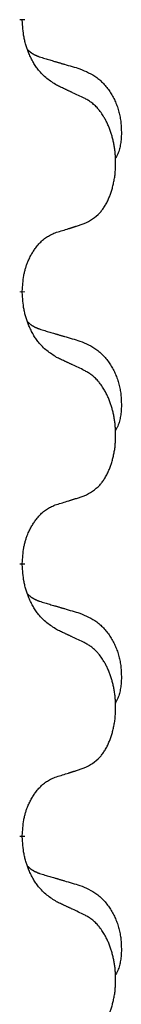
# Model space of a CAD drawing. Units: millimetres. Extents: x -335 to 867, y -218 to 402.
# Drawn here: x -177 to -176, y 195 to 206 of the extents above; entities that cross this region are included whole.
import ezdxf

# ---------------------------------------------------------------- set-up
doc = ezdxf.new("R2010")
doc.units = ezdxf.units.MM
doc.linetypes.add('SLD_Durchgehend', pattern=[0, 0, 0])

# ---------------------------------------------------------------- blocks, each defined once
blk = doc.blocks.new('HL50WU-0-70', base_point=(265.676, 91.897))
at = {"color": 7, "linetype": 'SLD_Durchgehend', "const_width": 0.0625}
for points in [[(-177.258, 206.457), (-177.258, 206.442)], [(-177.258, 203.282), (-177.258, 203.267)], [(-177.258, 200.107), (-177.258, 200.092)], [(-177.258, 196.932), (-177.258, 196.917)]]:
    blk.add_lwpolyline(points, dxfattribs=at)
at = {"color": 7, "linetype": 'SLD_Durchgehend'}
for points, knots in [([(-176.857, 205.685), (-176.895, 205.71), (-176.973, 205.76), (-177.046, 205.832), (-177.085, 205.882), (-177.1, 205.904), (-177.115, 205.926), (-177.129, 205.95), (-177.143, 205.975), (-177.156, 206.001), (-177.169, 206.028), (-177.18, 206.053), (-177.19, 206.077), (-177.198, 206.1), (-177.206, 206.122), (-177.214, 206.145), (-177.221, 206.169), (-177.227, 206.194), (-177.233, 206.219), (-177.243, 206.268), (-177.251, 206.342), (-177.256, 206.408), (-177.258, 206.442)], [0, 0, 0, 0, 0.1384339, 0.2768679, 0.3033597, 0.3298585, 0.3563872, 0.3829147, 0.4124908, 0.4420671, 0.4716312, 0.5011954, 0.5251621, 0.5491281, 0.5730953, 0.5970624, 0.6225046, 0.647948, 0.6733839, 0.6988157, 0.7982768, 0.8977379, 0.8977379, 0.8977379, 0.8977379]), ([(-177.194, 206.099), (-177.194, 206.099), (-177.193, 206.098), (-177.19, 206.095), (-177.186, 206.091), (-177.18, 206.085), (-177.174, 206.08), (-177.168, 206.074), (-177.161, 206.069), (-177.155, 206.065), (-177.149, 206.06), (-177.142, 206.056), (-177.135, 206.052), (-177.128, 206.048), (-177.122, 206.044), (-177.115, 206.04), (-177.107, 206.037), (-177.1, 206.034), (-177.093, 206.031), (-177.086, 206.027), (-177.079, 206.024), (-177.071, 206.022), (-177.064, 206.019), (-177.049, 206.014), (-177.026, 206.006), (-177.006, 206), (-176.995, 205.997)], [0, 0, 0, 0, 0.001845, 0.0036901, 0.0117985, 0.0199078, 0.0280202, 0.0361323, 0.0440497, 0.0519672, 0.0598837, 0.0678001, 0.0756537, 0.0835073, 0.0913611, 0.0992148, 0.1070839, 0.114953, 0.1228221, 0.1306911, 0.1386101, 0.1465292, 0.1544482, 0.1623671, 0.1943097, 0.2262522, 0.2262522, 0.2262522, 0.2262522]), ([(-176.995, 205.997), (-176.976, 205.991), (-176.938, 205.98), (-176.895, 205.967), (-176.866, 205.959), (-176.852, 205.955), (-176.838, 205.951), (-176.823, 205.946), (-176.809, 205.942), (-176.795, 205.938), (-176.78, 205.934), (-176.741, 205.922), (-176.676, 205.903), (-176.615, 205.885), (-176.585, 205.876)], [0, 0, 0, 0, 0.0597754, 0.1195507, 0.1344951, 0.1494396, 0.164384, 0.1793284, 0.1942733, 0.2092182, 0.2241631, 0.239108, 0.3332541, 0.4274002, 0.4274002, 0.4274002, 0.4274002]), ([(-176.585, 205.876), (-176.551, 205.862), (-176.482, 205.833), (-176.408, 205.791), (-176.363, 205.756), (-176.341, 205.736), (-176.32, 205.716), (-176.299, 205.694), (-176.28, 205.671), (-176.261, 205.647), (-176.243, 205.623), (-176.226, 205.597), (-176.211, 205.571), (-176.196, 205.544), (-176.182, 205.517), (-176.169, 205.489), (-176.157, 205.461), (-176.146, 205.432), (-176.137, 205.402), (-176.129, 205.372), (-176.121, 205.342), (-176.115, 205.312), (-176.11, 205.282), (-176.106, 205.251), (-176.104, 205.22), (-176.102, 205.189), (-176.101, 205.157), (-176.1, 205.126), (-176.101, 205.094), (-176.103, 205.063), (-176.106, 205.032), (-176.11, 205.001), (-176.115, 204.97), (-176.122, 204.941), (-176.131, 204.912), (-176.142, 204.883), (-176.156, 204.854), (-176.166, 204.835), (-176.171, 204.826)], [0, 0, 0, 0, 0.11248, 0.224961, 0.254186, 0.283426, 0.31271, 0.341991, 0.372448, 0.402906, 0.433349, 0.463793, 0.494366, 0.524938, 0.555513, 0.586088, 0.617098, 0.648109, 0.679115, 0.710121, 0.740923, 0.771725, 0.802531, 0.833337, 0.864673, 0.896008, 0.927346, 0.958685, 0.99012, 1.021553, 1.05301, 1.084467, 1.114994, 1.145525, 1.175982, 1.206419, 1.238567, 1.270714, 1.270714, 1.270714, 1.270714]), ([(-176.534, 205.534), (-176.556, 205.544), (-176.602, 205.566), (-176.651, 205.589), (-176.682, 205.603), (-176.693, 205.609), (-176.705, 205.614), (-176.717, 205.62), (-176.728, 205.625), (-176.74, 205.63), (-176.752, 205.636), (-176.775, 205.647), (-176.81, 205.663), (-176.841, 205.678), (-176.857, 205.685)], [0, 0, 0, 0, 0.0753711, 0.1507421, 0.1636224, 0.1765026, 0.1893829, 0.2022632, 0.215138, 0.2280128, 0.2408877, 0.2537625, 0.3052361, 0.3567097, 0.3567097, 0.3567097, 0.3567097]), ([(-176.534, 204.071), (-176.501, 204.088), (-176.435, 204.121), (-176.372, 204.174), (-176.338, 204.213), (-176.323, 204.231), (-176.31, 204.25), (-176.297, 204.27), (-176.284, 204.291), (-176.272, 204.314), (-176.26, 204.337), (-176.25, 204.36), (-176.24, 204.382), (-176.232, 204.404), (-176.224, 204.426), (-176.216, 204.449), (-176.209, 204.473), (-176.202, 204.497), (-176.196, 204.522), (-176.19, 204.547), (-176.185, 204.573), (-176.18, 204.599), (-176.176, 204.626), (-176.173, 204.653), (-176.171, 204.68), (-176.169, 204.708), (-176.167, 204.736), (-176.167, 204.763), (-176.167, 204.789), (-176.167, 204.814), (-176.168, 204.839), (-176.17, 204.864), (-176.172, 204.888), (-176.174, 204.913), (-176.177, 204.937), (-176.181, 204.962), (-176.185, 204.986), (-176.189, 205.009), (-176.195, 205.033), (-176.2, 205.056), (-176.206, 205.079), (-176.212, 205.101), (-176.219, 205.122), (-176.226, 205.145), (-176.234, 205.167), (-176.243, 205.19), (-176.252, 205.212), (-176.262, 205.234), (-176.272, 205.254), (-176.282, 205.274), (-176.293, 205.294), (-176.306, 205.316), (-176.32, 205.339), (-176.338, 205.365), (-176.356, 205.389), (-176.375, 205.412), (-176.394, 205.433), (-176.414, 205.452), (-176.434, 205.47), (-176.46, 205.49), (-176.494, 205.511), (-176.52, 205.526), (-176.534, 205.534)], [0, 0, 0, 0, 0.11048, 0.22096, 0.2438, 0.266649, 0.289537, 0.312423, 0.338182, 0.363942, 0.389684, 0.415425, 0.43907, 0.462713, 0.48636, 0.510006, 0.535335, 0.560664, 0.585992, 0.611321, 0.638238, 0.665155, 0.692074, 0.718994, 0.746736, 0.774479, 0.802219, 0.829959, 0.855068, 0.880178, 0.905288, 0.930398, 0.955063, 0.979727, 1.004391, 1.029055, 1.05317, 1.077286, 1.101401, 1.125516, 1.148415, 1.171313, 1.194212, 1.217111, 1.241338, 1.265564, 1.289789, 1.314014, 1.33646, 1.358905, 1.381354, 1.403803, 1.434509, 1.465215, 1.495942, 1.526667, 1.553727, 1.58079, 1.607802, 1.634803, 1.680601, 1.726399, 1.726399, 1.726399, 1.726399]), ([(-176.857, 203.969), (-176.834, 203.976), (-176.787, 203.99), (-176.737, 204.006), (-176.707, 204.015), (-176.695, 204.019), (-176.684, 204.023), (-176.672, 204.026), (-176.661, 204.03), (-176.649, 204.034), (-176.638, 204.037), (-176.614, 204.045), (-176.58, 204.056), (-176.549, 204.066), (-176.534, 204.071)], [0, 0, 0, 0, 0.072467, 0.1449339, 0.1570396, 0.1691453, 0.181251, 0.1933566, 0.2054742, 0.2175917, 0.2297093, 0.2418268, 0.2903502, 0.3388736, 0.3388736, 0.3388736, 0.3388736]), ([(-177.258, 203.282), (-177.256, 203.312), (-177.252, 203.374), (-177.245, 203.442), (-177.236, 203.486), (-177.231, 203.507), (-177.226, 203.528), (-177.22, 203.548), (-177.214, 203.568), (-177.208, 203.587), (-177.2, 203.606), (-177.192, 203.627), (-177.183, 203.649), (-177.171, 203.673), (-177.159, 203.697), (-177.147, 203.719), (-177.134, 203.74), (-177.121, 203.76), (-177.108, 203.78), (-177.092, 203.801), (-177.074, 203.823), (-177.053, 203.845), (-177.032, 203.867), (-177.01, 203.886), (-176.987, 203.904), (-176.965, 203.919), (-176.942, 203.933), (-176.916, 203.946), (-176.888, 203.958), (-176.867, 203.965), (-176.857, 203.969)], [0, 0, 0, 0, 0.0921911, 0.1843821, 0.20591, 0.2274409, 0.2489766, 0.2705115, 0.2907895, 0.3110675, 0.3313472, 0.3516275, 0.3780441, 0.4044611, 0.4308749, 0.4572883, 0.4811357, 0.5049824, 0.5288358, 0.5526907, 0.5831984, 0.6137075, 0.6442319, 0.6747535, 0.7017613, 0.7287719, 0.7557302, 0.7826753, 0.8155538, 0.8484323, 0.8484323, 0.8484323, 0.8484323]), ([(-176.857, 202.51), (-176.895, 202.535), (-176.973, 202.585), (-177.046, 202.657), (-177.085, 202.707), (-177.1, 202.729), (-177.115, 202.751), (-177.129, 202.775), (-177.143, 202.8), (-177.156, 202.826), (-177.169, 202.853), (-177.18, 202.878), (-177.19, 202.902), (-177.198, 202.925), (-177.206, 202.947), (-177.214, 202.97), (-177.221, 202.994), (-177.227, 203.019), (-177.233, 203.044), (-177.243, 203.093), (-177.251, 203.167), (-177.256, 203.233), (-177.258, 203.267)], [0, 0, 0, 0, 0.1384339, 0.2768679, 0.3033597, 0.3298585, 0.3563872, 0.3829147, 0.4124908, 0.4420671, 0.4716312, 0.5011954, 0.5251621, 0.5491281, 0.5730953, 0.5970624, 0.6225046, 0.647948, 0.6733839, 0.6988157, 0.7982768, 0.8977379, 0.8977379, 0.8977379, 0.8977379]), ([(-177.194, 202.924), (-177.194, 202.924), (-177.193, 202.923), (-177.19, 202.92), (-177.186, 202.916), (-177.18, 202.91), (-177.174, 202.905), (-177.168, 202.899), (-177.161, 202.894), (-177.155, 202.89), (-177.149, 202.885), (-177.142, 202.881), (-177.135, 202.877), (-177.128, 202.873), (-177.122, 202.869), (-177.115, 202.865), (-177.107, 202.862), (-177.1, 202.859), (-177.093, 202.856), (-177.086, 202.852), (-177.079, 202.849), (-177.071, 202.847), (-177.064, 202.844), (-177.049, 202.839), (-177.026, 202.831), (-177.006, 202.825), (-176.995, 202.822)], [0, 0, 0, 0, 0.001845, 0.0036901, 0.0117985, 0.0199078, 0.0280202, 0.0361323, 0.0440497, 0.0519672, 0.0598837, 0.0678001, 0.0756537, 0.0835073, 0.0913611, 0.0992148, 0.1070839, 0.114953, 0.1228221, 0.1306911, 0.1386101, 0.1465292, 0.1544482, 0.1623671, 0.1943097, 0.2262522, 0.2262522, 0.2262522, 0.2262522]), ([(-176.995, 202.822), (-176.976, 202.816), (-176.938, 202.805), (-176.895, 202.792), (-176.866, 202.784), (-176.852, 202.78), (-176.838, 202.776), (-176.823, 202.771), (-176.809, 202.767), (-176.795, 202.763), (-176.78, 202.759), (-176.741, 202.747), (-176.676, 202.728), (-176.615, 202.71), (-176.585, 202.701)], [0, 0, 0, 0, 0.0597754, 0.1195507, 0.1344951, 0.1494396, 0.164384, 0.1793284, 0.1942733, 0.2092182, 0.2241631, 0.239108, 0.3332541, 0.4274002, 0.4274002, 0.4274002, 0.4274002]), ([(-176.585, 202.701), (-176.551, 202.687), (-176.482, 202.658), (-176.408, 202.616), (-176.363, 202.581), (-176.341, 202.561), (-176.32, 202.541), (-176.299, 202.519), (-176.28, 202.496), (-176.261, 202.472), (-176.243, 202.448), (-176.226, 202.422), (-176.211, 202.396), (-176.196, 202.369), (-176.182, 202.342), (-176.169, 202.314), (-176.157, 202.286), (-176.146, 202.257), (-176.137, 202.227), (-176.129, 202.197), (-176.121, 202.167), (-176.115, 202.137), (-176.11, 202.107), (-176.106, 202.076), (-176.104, 202.045), (-176.102, 202.014), (-176.101, 201.982), (-176.1, 201.951), (-176.101, 201.919), (-176.103, 201.888), (-176.106, 201.857), (-176.11, 201.826), (-176.115, 201.795), (-176.122, 201.766), (-176.131, 201.737), (-176.142, 201.708), (-176.156, 201.679), (-176.166, 201.66), (-176.171, 201.651)], [0, 0, 0, 0, 0.11248, 0.224961, 0.254186, 0.283426, 0.31271, 0.341991, 0.372448, 0.402906, 0.433349, 0.463793, 0.494366, 0.524938, 0.555513, 0.586088, 0.617098, 0.648109, 0.679115, 0.710121, 0.740923, 0.771725, 0.802531, 0.833337, 0.864673, 0.896008, 0.927346, 0.958685, 0.99012, 1.021553, 1.05301, 1.084467, 1.114994, 1.145525, 1.175982, 1.206419, 1.238567, 1.270714, 1.270714, 1.270714, 1.270714]), ([(-176.534, 202.359), (-176.556, 202.369), (-176.602, 202.391), (-176.651, 202.414), (-176.682, 202.428), (-176.693, 202.434), (-176.705, 202.439), (-176.717, 202.445), (-176.728, 202.45), (-176.74, 202.455), (-176.752, 202.461), (-176.775, 202.472), (-176.81, 202.488), (-176.841, 202.503), (-176.857, 202.51)], [0, 0, 0, 0, 0.0753711, 0.1507421, 0.1636224, 0.1765026, 0.1893829, 0.2022632, 0.215138, 0.2280128, 0.2408877, 0.2537625, 0.3052361, 0.3567097, 0.3567097, 0.3567097, 0.3567097]), ([(-176.534, 200.896), (-176.501, 200.913), (-176.435, 200.946), (-176.372, 200.999), (-176.338, 201.038), (-176.323, 201.056), (-176.31, 201.075), (-176.297, 201.095), (-176.284, 201.116), (-176.272, 201.139), (-176.26, 201.162), (-176.25, 201.185), (-176.24, 201.207), (-176.232, 201.229), (-176.224, 201.251), (-176.216, 201.274), (-176.209, 201.298), (-176.202, 201.322), (-176.196, 201.347), (-176.19, 201.372), (-176.185, 201.398), (-176.18, 201.424), (-176.176, 201.451), (-176.173, 201.478), (-176.171, 201.505), (-176.169, 201.533), (-176.167, 201.561), (-176.167, 201.588), (-176.167, 201.614), (-176.167, 201.639), (-176.168, 201.664), (-176.17, 201.689), (-176.172, 201.713), (-176.174, 201.738), (-176.177, 201.762), (-176.181, 201.787), (-176.185, 201.811), (-176.189, 201.834), (-176.195, 201.858), (-176.2, 201.881), (-176.206, 201.904), (-176.212, 201.926), (-176.219, 201.947), (-176.226, 201.97), (-176.234, 201.992), (-176.243, 202.015), (-176.252, 202.037), (-176.262, 202.059), (-176.272, 202.079), (-176.282, 202.099), (-176.293, 202.119), (-176.306, 202.141), (-176.32, 202.164), (-176.338, 202.19), (-176.356, 202.214), (-176.375, 202.237), (-176.394, 202.258), (-176.414, 202.277), (-176.434, 202.295), (-176.46, 202.315), (-176.494, 202.336), (-176.52, 202.351), (-176.534, 202.359)], [0, 0, 0, 0, 0.11048, 0.22096, 0.2438, 0.266649, 0.289537, 0.312423, 0.338182, 0.363942, 0.389684, 0.415425, 0.43907, 0.462713, 0.48636, 0.510006, 0.535335, 0.560664, 0.585992, 0.611321, 0.638238, 0.665155, 0.692074, 0.718994, 0.746736, 0.774479, 0.802219, 0.829959, 0.855068, 0.880178, 0.905288, 0.930398, 0.955063, 0.979727, 1.004391, 1.029055, 1.05317, 1.077286, 1.101401, 1.125516, 1.148415, 1.171313, 1.194212, 1.217111, 1.241338, 1.265564, 1.289789, 1.314014, 1.33646, 1.358905, 1.381354, 1.403803, 1.434509, 1.465215, 1.495942, 1.526667, 1.553727, 1.58079, 1.607802, 1.634803, 1.680601, 1.726399, 1.726399, 1.726399, 1.726399]), ([(-176.857, 200.794), (-176.834, 200.801), (-176.787, 200.815), (-176.737, 200.831), (-176.707, 200.84), (-176.695, 200.844), (-176.684, 200.848), (-176.672, 200.851), (-176.661, 200.855), (-176.649, 200.859), (-176.638, 200.862), (-176.614, 200.87), (-176.58, 200.881), (-176.549, 200.891), (-176.534, 200.896)], [0, 0, 0, 0, 0.072467, 0.1449339, 0.1570396, 0.1691453, 0.181251, 0.1933566, 0.2054742, 0.2175917, 0.2297093, 0.2418268, 0.2903502, 0.3388736, 0.3388736, 0.3388736, 0.3388736]), ([(-177.258, 200.107), (-177.256, 200.137), (-177.252, 200.199), (-177.245, 200.267), (-177.236, 200.311), (-177.231, 200.332), (-177.226, 200.353), (-177.22, 200.373), (-177.214, 200.393), (-177.208, 200.412), (-177.2, 200.431), (-177.192, 200.452), (-177.183, 200.474), (-177.171, 200.498), (-177.159, 200.522), (-177.147, 200.544), (-177.134, 200.565), (-177.121, 200.585), (-177.108, 200.605), (-177.092, 200.626), (-177.074, 200.648), (-177.053, 200.67), (-177.032, 200.692), (-177.01, 200.711), (-176.987, 200.729), (-176.965, 200.744), (-176.942, 200.758), (-176.916, 200.771), (-176.888, 200.783), (-176.867, 200.79), (-176.857, 200.794)], [0, 0, 0, 0, 0.0921911, 0.1843821, 0.20591, 0.2274409, 0.2489766, 0.2705115, 0.2907895, 0.3110675, 0.3313472, 0.3516275, 0.3780441, 0.4044611, 0.4308749, 0.4572883, 0.4811357, 0.5049824, 0.5288358, 0.5526907, 0.5831984, 0.6137075, 0.6442319, 0.6747535, 0.7017613, 0.7287719, 0.7557302, 0.7826753, 0.8155538, 0.8484323, 0.8484323, 0.8484323, 0.8484323]), ([(-176.857, 199.335), (-176.895, 199.36), (-176.973, 199.41), (-177.046, 199.482), (-177.085, 199.532), (-177.1, 199.554), (-177.115, 199.576), (-177.129, 199.6), (-177.143, 199.625), (-177.156, 199.651), (-177.169, 199.678), (-177.18, 199.703), (-177.19, 199.727), (-177.198, 199.75), (-177.206, 199.772), (-177.214, 199.795), (-177.221, 199.819), (-177.227, 199.844), (-177.233, 199.869), (-177.243, 199.918), (-177.251, 199.992), (-177.256, 200.058), (-177.258, 200.092)], [0, 0, 0, 0, 0.1384339, 0.2768679, 0.3033597, 0.3298585, 0.3563872, 0.3829147, 0.4124908, 0.4420671, 0.4716312, 0.5011954, 0.5251621, 0.5491281, 0.5730953, 0.5970624, 0.6225046, 0.647948, 0.6733839, 0.6988157, 0.7982768, 0.8977379, 0.8977379, 0.8977379, 0.8977379]), ([(-177.194, 199.749), (-177.194, 199.749), (-177.193, 199.748), (-177.19, 199.745), (-177.186, 199.741), (-177.18, 199.735), (-177.174, 199.73), (-177.168, 199.724), (-177.161, 199.719), (-177.155, 199.715), (-177.149, 199.71), (-177.142, 199.706), (-177.135, 199.702), (-177.128, 199.698), (-177.122, 199.694), (-177.115, 199.69), (-177.107, 199.687), (-177.1, 199.684), (-177.093, 199.681), (-177.086, 199.677), (-177.079, 199.674), (-177.071, 199.672), (-177.064, 199.669), (-177.049, 199.664), (-177.026, 199.656), (-177.006, 199.65), (-176.995, 199.647)], [0, 0, 0, 0, 0.001845, 0.0036901, 0.0117985, 0.0199078, 0.0280202, 0.0361323, 0.0440497, 0.0519672, 0.0598837, 0.0678001, 0.0756537, 0.0835073, 0.0913611, 0.0992148, 0.1070839, 0.114953, 0.1228221, 0.1306911, 0.1386101, 0.1465292, 0.1544482, 0.1623671, 0.1943097, 0.2262522, 0.2262522, 0.2262522, 0.2262522]), ([(-176.995, 199.647), (-176.976, 199.641), (-176.938, 199.63), (-176.895, 199.617), (-176.866, 199.609), (-176.852, 199.605), (-176.838, 199.601), (-176.823, 199.596), (-176.809, 199.592), (-176.795, 199.588), (-176.78, 199.584), (-176.741, 199.572), (-176.676, 199.553), (-176.615, 199.535), (-176.585, 199.526)], [0, 0, 0, 0, 0.0597754, 0.1195507, 0.1344951, 0.1494396, 0.164384, 0.1793284, 0.1942733, 0.2092182, 0.2241631, 0.239108, 0.3332541, 0.4274002, 0.4274002, 0.4274002, 0.4274002]), ([(-176.585, 199.526), (-176.551, 199.512), (-176.482, 199.483), (-176.408, 199.441), (-176.363, 199.406), (-176.341, 199.386), (-176.32, 199.366), (-176.299, 199.344), (-176.28, 199.321), (-176.261, 199.297), (-176.243, 199.273), (-176.226, 199.247), (-176.211, 199.221), (-176.196, 199.194), (-176.182, 199.167), (-176.169, 199.139), (-176.157, 199.111), (-176.146, 199.082), (-176.137, 199.052), (-176.129, 199.022), (-176.121, 198.992), (-176.115, 198.962), (-176.11, 198.932), (-176.106, 198.901), (-176.104, 198.87), (-176.102, 198.839), (-176.101, 198.807), (-176.1, 198.776), (-176.101, 198.744), (-176.103, 198.713), (-176.106, 198.682), (-176.11, 198.651), (-176.115, 198.62), (-176.122, 198.591), (-176.131, 198.562), (-176.142, 198.533), (-176.156, 198.504), (-176.166, 198.485), (-176.171, 198.476)], [0, 0, 0, 0, 0.11248, 0.224961, 0.254186, 0.283426, 0.31271, 0.341991, 0.372448, 0.402906, 0.433349, 0.463793, 0.494366, 0.524938, 0.555513, 0.586088, 0.617098, 0.648109, 0.679115, 0.710121, 0.740923, 0.771725, 0.802531, 0.833337, 0.864673, 0.896008, 0.927346, 0.958685, 0.99012, 1.021553, 1.05301, 1.084467, 1.114994, 1.145525, 1.175982, 1.206419, 1.238567, 1.270714, 1.270714, 1.270714, 1.270714]), ([(-176.534, 199.184), (-176.556, 199.194), (-176.602, 199.216), (-176.651, 199.239), (-176.682, 199.253), (-176.693, 199.259), (-176.705, 199.264), (-176.717, 199.27), (-176.728, 199.275), (-176.74, 199.28), (-176.752, 199.286), (-176.775, 199.297), (-176.81, 199.313), (-176.841, 199.328), (-176.857, 199.335)], [0, 0, 0, 0, 0.0753711, 0.1507421, 0.1636224, 0.1765026, 0.1893829, 0.2022632, 0.215138, 0.2280128, 0.2408877, 0.2537625, 0.3052361, 0.3567097, 0.3567097, 0.3567097, 0.3567097]), ([(-176.534, 197.721), (-176.501, 197.738), (-176.435, 197.771), (-176.372, 197.824), (-176.338, 197.863), (-176.323, 197.881), (-176.31, 197.9), (-176.297, 197.92), (-176.284, 197.941), (-176.272, 197.964), (-176.26, 197.987), (-176.25, 198.01), (-176.24, 198.032), (-176.232, 198.054), (-176.224, 198.076), (-176.216, 198.099), (-176.209, 198.123), (-176.202, 198.147), (-176.196, 198.172), (-176.19, 198.197), (-176.185, 198.223), (-176.18, 198.249), (-176.176, 198.276), (-176.173, 198.303), (-176.171, 198.33), (-176.169, 198.358), (-176.167, 198.386), (-176.167, 198.413), (-176.167, 198.439), (-176.167, 198.464), (-176.168, 198.489), (-176.17, 198.514), (-176.172, 198.538), (-176.174, 198.563), (-176.177, 198.587), (-176.181, 198.612), (-176.185, 198.636), (-176.189, 198.659), (-176.195, 198.683), (-176.2, 198.706), (-176.206, 198.729), (-176.212, 198.751), (-176.219, 198.772), (-176.226, 198.795), (-176.234, 198.817), (-176.243, 198.84), (-176.252, 198.862), (-176.262, 198.884), (-176.272, 198.904), (-176.282, 198.924), (-176.293, 198.944), (-176.306, 198.966), (-176.32, 198.989), (-176.338, 199.015), (-176.356, 199.039), (-176.375, 199.062), (-176.394, 199.083), (-176.414, 199.102), (-176.434, 199.12), (-176.46, 199.14), (-176.494, 199.161), (-176.52, 199.176), (-176.534, 199.184)], [0, 0, 0, 0, 0.11048, 0.22096, 0.2438, 0.266649, 0.289537, 0.312423, 0.338182, 0.363942, 0.389684, 0.415425, 0.43907, 0.462713, 0.48636, 0.510006, 0.535335, 0.560664, 0.585992, 0.611321, 0.638238, 0.665155, 0.692074, 0.718994, 0.746736, 0.774479, 0.802219, 0.829959, 0.855068, 0.880178, 0.905288, 0.930398, 0.955063, 0.979727, 1.004391, 1.029055, 1.05317, 1.077286, 1.101401, 1.125516, 1.148415, 1.171313, 1.194212, 1.217111, 1.241338, 1.265564, 1.289789, 1.314014, 1.33646, 1.358905, 1.381354, 1.403803, 1.434509, 1.465215, 1.495942, 1.526667, 1.553727, 1.58079, 1.607802, 1.634803, 1.680601, 1.726399, 1.726399, 1.726399, 1.726399]), ([(-176.857, 197.619), (-176.834, 197.626), (-176.787, 197.64), (-176.737, 197.656), (-176.707, 197.665), (-176.695, 197.669), (-176.684, 197.673), (-176.672, 197.676), (-176.661, 197.68), (-176.649, 197.684), (-176.638, 197.687), (-176.614, 197.695), (-176.58, 197.706), (-176.549, 197.716), (-176.534, 197.721)], [0, 0, 0, 0, 0.072467, 0.1449339, 0.1570396, 0.1691453, 0.181251, 0.1933566, 0.2054742, 0.2175917, 0.2297093, 0.2418268, 0.2903502, 0.3388736, 0.3388736, 0.3388736, 0.3388736]), ([(-177.258, 196.932), (-177.256, 196.962), (-177.252, 197.024), (-177.245, 197.092), (-177.236, 197.136), (-177.231, 197.157), (-177.226, 197.178), (-177.22, 197.198), (-177.214, 197.218), (-177.208, 197.237), (-177.2, 197.256), (-177.192, 197.277), (-177.183, 197.299), (-177.171, 197.323), (-177.159, 197.347), (-177.147, 197.369), (-177.134, 197.39), (-177.121, 197.41), (-177.108, 197.43), (-177.092, 197.451), (-177.074, 197.473), (-177.053, 197.495), (-177.032, 197.517), (-177.01, 197.536), (-176.987, 197.554), (-176.965, 197.569), (-176.942, 197.583), (-176.916, 197.596), (-176.888, 197.608), (-176.867, 197.615), (-176.857, 197.619)], [0, 0, 0, 0, 0.0921911, 0.1843821, 0.20591, 0.2274409, 0.2489766, 0.2705115, 0.2907895, 0.3110675, 0.3313472, 0.3516275, 0.3780441, 0.4044611, 0.4308749, 0.4572883, 0.4811357, 0.5049824, 0.5288358, 0.5526907, 0.5831984, 0.6137075, 0.6442319, 0.6747535, 0.7017613, 0.7287719, 0.7557302, 0.7826753, 0.8155538, 0.8484323, 0.8484323, 0.8484323, 0.8484323]), ([(-176.857, 196.16), (-176.895, 196.185), (-176.973, 196.235), (-177.046, 196.307), (-177.085, 196.357), (-177.1, 196.379), (-177.115, 196.401), (-177.129, 196.425), (-177.143, 196.45), (-177.156, 196.476), (-177.169, 196.503), (-177.18, 196.528), (-177.19, 196.552), (-177.198, 196.575), (-177.206, 196.597), (-177.214, 196.62), (-177.221, 196.644), (-177.227, 196.669), (-177.233, 196.694), (-177.243, 196.743), (-177.251, 196.817), (-177.256, 196.883), (-177.258, 196.917)], [0, 0, 0, 0, 0.1384339, 0.2768679, 0.3033597, 0.3298585, 0.3563872, 0.3829147, 0.4124908, 0.4420671, 0.4716312, 0.5011954, 0.5251621, 0.5491281, 0.5730953, 0.5970624, 0.6225046, 0.647948, 0.6733839, 0.6988157, 0.7982768, 0.8977379, 0.8977379, 0.8977379, 0.8977379]), ([(-177.194, 196.574), (-177.194, 196.574), (-177.193, 196.573), (-177.19, 196.57), (-177.186, 196.566), (-177.18, 196.56), (-177.174, 196.555), (-177.168, 196.549), (-177.161, 196.544), (-177.155, 196.54), (-177.149, 196.535), (-177.142, 196.531), (-177.135, 196.527), (-177.128, 196.523), (-177.122, 196.519), (-177.115, 196.515), (-177.107, 196.512), (-177.1, 196.509), (-177.093, 196.506), (-177.086, 196.502), (-177.079, 196.499), (-177.071, 196.497), (-177.064, 196.494), (-177.049, 196.489), (-177.026, 196.481), (-177.006, 196.475), (-176.995, 196.472)], [0, 0, 0, 0, 0.001845, 0.0036901, 0.0117985, 0.0199078, 0.0280202, 0.0361323, 0.0440497, 0.0519672, 0.0598837, 0.0678001, 0.0756537, 0.0835073, 0.0913611, 0.0992148, 0.1070839, 0.114953, 0.1228221, 0.1306911, 0.1386101, 0.1465292, 0.1544482, 0.1623671, 0.1943097, 0.2262522, 0.2262522, 0.2262522, 0.2262522]), ([(-176.995, 196.472), (-176.976, 196.466), (-176.938, 196.455), (-176.895, 196.442), (-176.866, 196.434), (-176.852, 196.43), (-176.838, 196.426), (-176.823, 196.421), (-176.809, 196.417), (-176.795, 196.413), (-176.78, 196.409), (-176.741, 196.397), (-176.676, 196.378), (-176.615, 196.36), (-176.585, 196.351)], [0, 0, 0, 0, 0.0597754, 0.1195507, 0.1344951, 0.1494396, 0.164384, 0.1793284, 0.1942733, 0.2092182, 0.2241631, 0.239108, 0.3332541, 0.4274002, 0.4274002, 0.4274002, 0.4274002]), ([(-176.585, 196.351), (-176.551, 196.337), (-176.482, 196.308), (-176.408, 196.266), (-176.363, 196.231), (-176.341, 196.211), (-176.32, 196.191), (-176.299, 196.169), (-176.28, 196.146), (-176.261, 196.122), (-176.243, 196.098), (-176.226, 196.072), (-176.211, 196.046), (-176.196, 196.019), (-176.182, 195.992), (-176.169, 195.964), (-176.157, 195.936), (-176.146, 195.907), (-176.137, 195.877), (-176.129, 195.847), (-176.121, 195.817), (-176.115, 195.787), (-176.11, 195.757), (-176.106, 195.726), (-176.104, 195.695), (-176.102, 195.664), (-176.101, 195.632), (-176.1, 195.601), (-176.101, 195.569), (-176.103, 195.538), (-176.106, 195.507), (-176.11, 195.476), (-176.115, 195.445), (-176.122, 195.416), (-176.131, 195.387), (-176.142, 195.358), (-176.156, 195.329), (-176.166, 195.31), (-176.171, 195.301)], [0, 0, 0, 0, 0.11248, 0.224961, 0.254186, 0.283426, 0.31271, 0.341991, 0.372448, 0.402906, 0.433349, 0.463793, 0.494366, 0.524938, 0.555513, 0.586088, 0.617098, 0.648109, 0.679115, 0.710121, 0.740923, 0.771725, 0.802531, 0.833337, 0.864673, 0.896008, 0.927346, 0.958685, 0.99012, 1.021553, 1.05301, 1.084467, 1.114994, 1.145525, 1.175982, 1.206419, 1.238567, 1.270714, 1.270714, 1.270714, 1.270714]), ([(-176.534, 196.009), (-176.556, 196.019), (-176.602, 196.041), (-176.651, 196.064), (-176.682, 196.078), (-176.693, 196.084), (-176.705, 196.089), (-176.717, 196.095), (-176.728, 196.1), (-176.74, 196.105), (-176.752, 196.111), (-176.775, 196.122), (-176.81, 196.138), (-176.841, 196.153), (-176.857, 196.16)], [0, 0, 0, 0, 0.0753711, 0.1507421, 0.1636224, 0.1765026, 0.1893829, 0.2022632, 0.215138, 0.2280128, 0.2408877, 0.2537625, 0.3052361, 0.3567097, 0.3567097, 0.3567097, 0.3567097]), ([(-176.534, 194.546), (-176.501, 194.563), (-176.435, 194.596), (-176.372, 194.649), (-176.338, 194.688), (-176.323, 194.706), (-176.31, 194.725), (-176.297, 194.745), (-176.284, 194.766), (-176.272, 194.789), (-176.26, 194.812), (-176.25, 194.835), (-176.24, 194.857), (-176.232, 194.879), (-176.224, 194.901), (-176.216, 194.924), (-176.209, 194.948), (-176.202, 194.972), (-176.196, 194.997), (-176.19, 195.022), (-176.185, 195.048), (-176.18, 195.074), (-176.176, 195.101), (-176.173, 195.128), (-176.171, 195.155), (-176.169, 195.183), (-176.167, 195.211), (-176.167, 195.238), (-176.167, 195.264), (-176.167, 195.289), (-176.168, 195.314), (-176.17, 195.339), (-176.172, 195.363), (-176.174, 195.388), (-176.177, 195.412), (-176.181, 195.437), (-176.185, 195.461), (-176.189, 195.484), (-176.195, 195.508), (-176.2, 195.531), (-176.206, 195.554), (-176.212, 195.576), (-176.219, 195.597), (-176.226, 195.62), (-176.234, 195.642), (-176.243, 195.665), (-176.252, 195.687), (-176.262, 195.709), (-176.272, 195.729), (-176.282, 195.749), (-176.293, 195.769), (-176.306, 195.791), (-176.32, 195.814), (-176.338, 195.84), (-176.356, 195.864), (-176.375, 195.887), (-176.394, 195.908), (-176.414, 195.927), (-176.434, 195.945), (-176.46, 195.965), (-176.494, 195.986), (-176.52, 196.001), (-176.534, 196.009)], [0, 0, 0, 0, 0.11048, 0.22096, 0.2438, 0.266649, 0.289537, 0.312423, 0.338182, 0.363942, 0.389684, 0.415425, 0.43907, 0.462713, 0.48636, 0.510006, 0.535335, 0.560664, 0.585992, 0.611321, 0.638238, 0.665155, 0.692074, 0.718994, 0.746736, 0.774479, 0.802219, 0.829959, 0.855068, 0.880178, 0.905288, 0.930398, 0.955063, 0.979727, 1.004391, 1.029055, 1.05317, 1.077286, 1.101401, 1.125516, 1.148415, 1.171313, 1.194212, 1.217111, 1.241338, 1.265564, 1.289789, 1.314014, 1.33646, 1.358905, 1.381354, 1.403803, 1.434509, 1.465215, 1.495942, 1.526667, 1.553727, 1.58079, 1.607802, 1.634803, 1.680601, 1.726399, 1.726399, 1.726399, 1.726399])]:
    blk.add_open_spline(points, degree=3, knots=knots, dxfattribs=at)

msp = doc.modelspace()

# ---------------------------------------------------------------- block references
msp.add_blockref('HL50WU-0-70', (265.676, 91.897))

doc.saveas('drawing.dxf')
